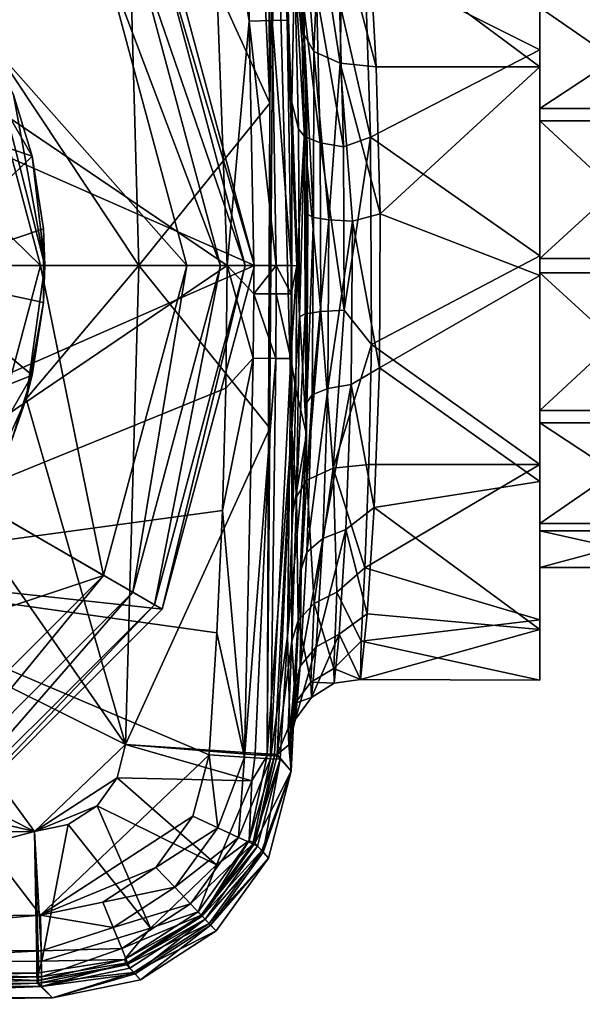
# Model space of a CAD drawing. Units: inches. Extents: x -41 to 76, y -25 to 65.
# Drawn here: x 13 to 28, y -20 to 7 of the extents above; entities that cross this region are included whole.
import ezdxf

# ---------------------------------------------------------------- set-up
doc = ezdxf.new("R2010")
doc.units = ezdxf.units.IN
doc.header["$MEASUREMENT"] = 0
doc.layers.add('253', color=7, linetype='Continuous')

msp = doc.modelspace()

# ---------------------------------------------------------------- linework, layer by layer
at = {"layer": '253', "color": 253}
for points in [[(20.071, 14.013, 14.403), (19.768, 13.684, 51.539), (20.497, 4.674, 14.403)], [(20.234, 10.406, 8.48), (20.071, 14.013, 14.403), (20.497, 4.674, 14.403)], [(19.499, 13.67, 52.524), (18.78, 13.626, 53.247), (19.539, 6.797, 52.948)], [(19.768, 13.684, 51.539), (19.499, 13.67, 52.524), (19.96, 6.809, 52.312)], [(19.96, 6.809, 52.312), (19.499, 13.67, 52.524), (19.539, 6.797, 52.948)], [(20.497, 4.674, 14.403), (19.768, 13.684, 51.539), (20.226, -0.002, 51.58)], [(19.96, 6.809, 52.312), (20.226, -0.002, 51.58), (19.768, 13.684, 51.539)], [(5.814, 8.474, 53.773), (18.293, 0, 53.562), (17.799, 13.561, 53.521)], [(19.474, 4.507, -34.508), (15.484, 13.273, -37.977), (19.076, 13.512, -34.508)], [(18.78, 13.626, 53.247), (17.799, 13.561, 53.521), (18.91, 6.778, 53.381)], [(17.799, 13.561, 53.521), (18.293, 0, 53.562), (18.91, 6.778, 53.381)], [(19.539, 6.797, 52.948), (18.78, 13.626, 53.247), (18.91, 6.778, 53.381)], [(19.404, 13.533, -34.094), (19.474, 4.507, -34.508), (19.076, 13.512, -34.508)], [(20.086, -4.52, -33.086), (19.404, -13.533, -34.094), (19.612, 13.547, -33.609)], [(19.612, 13.547, -33.609), (19.404, -13.533, -34.094), (19.474, 4.507, -34.508)], [(19.612, 13.547, -33.609), (19.474, 4.507, -34.508), (19.404, 13.533, -34.094)], [(19.686, 13.552, -33.086), (20.086, 4.52, -33.086), (19.612, 13.547, -33.609)], [(19.612, 13.547, -33.609), (20.086, 4.52, -33.086), (20.086, -4.52, -33.086)], [(20.16, 8.413, -10.469), (20.086, 4.52, -33.086), (19.686, 13.552, -33.086)], [(7.808, 10.705, -38.092), (15.484, 13.273, -37.977), (11.628, 6.352, -38.094)], [(11.628, 6.352, -38.094), (15.484, 13.273, -37.977), (15.854, 0, -38.045)], [(19.474, 4.507, -34.508), (15.854, 0, -38.045), (15.484, 13.273, -37.977)], [(11.367, 6.562, -133.1), (14.874, 8.588, -133.1), (6.562, 11.367, -133.1)], [(20.234, 10.406, 8.48), (20.497, 4.674, 14.403), (20.428, 6.409, 11.864)], [(20.405, 9.836, 8.012), (20.234, 10.406, 8.48), (20.428, 6.409, 11.864)], [(20.405, 9.836, 8.012), (20.428, 6.409, 11.864), (20.7, 5.94, 10.988)], [(20.405, 9.836, 8.012), (20.7, 5.94, 10.988), (20.842, 9.36, 7.607)], [(22.108, 8.412, -7.84), (26.96, 10.091, -5.513), (26.96, 5.983, -9.82)], [(26.96, 7.35, -4.015), (26.96, 5.983, -9.82), (26.96, 10.091, -5.513)], [(12.897, 3.037, -48.65), (8.355, 4.564, -48.65), (9.079, 9.651, -48.65)], [(12.897, 3.037, -43.65), (12.897, 3.037, -48.65), (9.079, 9.651, -43.65)], [(9.079, 9.651, -43.65), (12.897, 3.037, -48.65), (9.079, 9.651, -48.65)], [(12.897, 3.037, -43.65), (9.079, 9.651, -43.65), (12.374, 4.737, -42.749)], [(22.226, 9.033, 7.102), (26.96, 5.513, 10.091), (26.96, 9.82, 5.983)], [(26.96, 7.152, 4.357), (26.96, 9.82, 5.983), (26.96, 5.513, 10.091)], [(4.76, 8.245, -146), (16.498, 9.525, -146), (8.245, 4.76, -146)], [(8.245, 4.76, -146), (16.498, 9.525, -146), (19.05, 0, -146)], [(15.686, 9.056, -133.351), (18.799, 0, -134.038), (16.28, 9.399, -134.038)], [(16.28, 9.399, -134.038), (19.05, 0, -134.975), (16.498, 9.525, -134.975)], [(18.799, 0, -134.038), (19.05, 0, -134.975), (16.28, 9.399, -134.038)], [(16.498, 9.525, -146), (16.498, 9.525, -134.975), (19.05, 0, -146)], [(19.05, 0, -146), (16.498, 9.525, -134.975), (19.05, 0, -134.975)], [(20.842, 9.36, 7.607), (20.7, 5.94, 10.988), (21.431, 5.613, 10.339)], [(20.842, 9.36, 7.607), (21.431, 5.613, 10.339), (21.482, 9.051, 7.326)], [(15.686, 9.056, -133.351), (14.874, 8.588, -133.1), (18.113, 0, -133.351)], [(18.113, 0, -133.351), (18.799, 0, -134.038), (15.686, 9.056, -133.351)], [(21.431, 5.613, 10.339), (22.427, 5.513, 10.091), (21.482, 9.051, 7.326)], [(21.482, 9.051, 7.326), (22.427, 5.513, 10.091), (22.226, 9.033, 7.102)], [(22.427, 5.513, 10.091), (26.96, 5.513, 10.091), (22.226, 9.033, 7.102)], [(-8.45, 0, 54.014), (18.293, 0, 53.562), (5.814, 8.474, 53.773)], [(11.367, 6.562, -133.1), (17.175, 0, -133.1), (14.874, 8.588, -133.1)], [(18.113, 0, -133.351), (14.874, 8.588, -133.1), (17.175, 0, -133.1)], [(20.276, 3.79, -12.925), (20.086, 4.52, -33.086), (20.16, 8.413, -10.469)], [(20.436, 3.579, -12.2), (20.276, 3.79, -12.925), (20.16, 8.413, -10.469)], [(20.436, 3.579, -12.2), (20.16, 8.413, -10.469), (20.33, 7.949, -9.89)], [(21.408, 7.315, -9.061), (22.108, 8.412, -7.84), (22.27, 3.564, -10.932)], [(22.108, 8.412, -7.84), (26.96, 5.983, -9.82), (22.27, 3.564, -10.932)], [(20.768, 7.564, -9.396), (20.871, 3.404, -11.585), (20.33, 7.949, -9.89)], [(20.33, 7.949, -9.89), (20.871, 3.404, -11.585), (20.436, 3.579, -12.2)], [(21.408, 7.315, -9.061), (21.517, 3.292, -11.173), (20.768, 7.564, -9.396)], [(20.768, 7.564, -9.396), (21.517, 3.292, -11.173), (20.871, 3.404, -11.585)], [(21.408, 7.315, -9.061), (22.27, 3.564, -10.932), (21.517, 3.292, -11.173)], [(26.96, 4.357, -7.152), (26.96, 5.983, -9.82), (26.96, 7.35, -4.015)], [(31.5, 4.357, -7.152), (26.96, 4.357, -7.152), (31.5, 7.35, -4.015)], [(31.5, 7.35, -4.015), (26.96, 4.357, -7.152), (26.96, 7.35, -4.015)], [(26.96, 7.152, 4.357), (26.96, 5.513, 10.091), (26.96, 4.015, 7.35)], [(31.5, 7.152, 4.357), (26.96, 7.152, 4.357), (31.5, 4.015, 7.35)], [(31.5, 4.015, 7.35), (26.96, 7.152, 4.357), (26.96, 4.015, 7.35)], [(8.245, 4.76, -130.1), (13.125, 0, -130.1), (11.367, 6.562, -130.1)], [(11.367, 6.562, -133.1), (11.367, 6.562, -130.1), (13.125, 0, -133.1)], [(13.125, 0, -133.1), (11.367, 6.562, -130.1), (13.125, 0, -130.1)], [(13.125, 0, -133.1), (17.175, 0, -133.1), (11.367, 6.562, -133.1)], [(18.91, 6.778, 53.381), (18.293, 0, 53.562), (19.033, 0, 53.391)], [(18.91, 6.778, 53.381), (19.657, -0.001, 52.959), (19.539, 6.797, 52.948)], [(18.91, 6.778, 53.381), (19.033, 0, 53.391), (19.657, -0.001, 52.959)], [(19.539, 6.797, 52.948), (20.073, -0.001, 52.324), (19.96, 6.809, 52.312)], [(19.539, 6.797, 52.948), (19.657, -0.001, 52.959), (20.073, -0.001, 52.324)], [(19.96, 6.809, 52.312), (20.073, -0.001, 52.324), (20.226, -0.002, 51.58)], [(13.25, 0, -38.107), (12.374, 4.737, -42.749), (11.628, 6.352, -38.094)], [(11.628, 6.352, -38.094), (15.854, 0, -38.045), (13.25, 0, -38.107)], [(20.428, 6.409, 11.864), (20.497, 4.674, 14.403), (20.535, 1.416, 13.433)], [(20.684, 1.337, 12.674), (20.7, 5.94, 10.988), (20.428, 6.409, 11.864)], [(20.684, 1.337, 12.674), (20.428, 6.409, 11.864), (20.535, 1.416, 13.433)], [(21.117, 1.271, 12.023), (20.7, 5.94, 10.988), (20.684, 1.337, 12.674)], [(21.117, 1.271, 12.023), (21.431, 5.613, 10.339), (20.7, 5.94, 10.988)], [(22.27, 3.564, -10.932), (26.96, 5.983, -9.82), (26.96, 0.271, -11.496)], [(26.96, 5.983, -9.82), (26.96, 4.357, -7.152), (26.96, 0.271, -11.496)], [(21.117, 1.271, 12.023), (21.767, 1.23, 11.588), (21.431, 5.613, 10.339)], [(21.767, 1.23, 11.588), (22.532, 1.44, 11.4), (21.431, 5.613, 10.339)], [(21.431, 5.613, 10.339), (22.532, 1.44, 11.4), (22.427, 5.513, 10.091)], [(22.532, 1.44, 11.4), (26.96, 5.513, 10.091), (22.427, 5.513, 10.091)], [(22.532, 1.44, 11.4), (26.96, -0.271, 11.496), (26.96, 5.513, 10.091)], [(26.96, 4.015, 7.35), (26.96, 5.513, 10.091), (26.96, -0.271, 11.496)], [(8.245, 4.76, -146), (19.05, 0, -146), (9.52, 0, -146)], [(9.52, 0, -130.1), (13.125, 0, -130.1), (8.245, 4.76, -130.1)], [(12.897, 3.037, -43.65), (12.374, 4.737, -42.749), (13.25, 0, -38.107)], [(20.497, 4.674, 14.403), (20.226, -0.002, 51.58), (20.497, -4.674, 14.403)], [(20.535, 1.416, 13.433), (20.497, 4.674, 14.403), (20.497, -4.674, 14.403)], [(12.897, 3.037, -48.65), (9.517, -0.225, -48.65), (8.355, 4.564, -48.65)], [(19.474, -4.507, -34.508), (15.854, 0, -38.045), (19.474, 4.507, -34.508)], [(19.404, -13.533, -34.094), (19.474, -4.507, -34.508), (19.474, 4.507, -34.508)], [(20.3, -1.418, -13.397), (20.086, -4.52, -33.086), (20.086, 4.52, -33.086)], [(20.3, -1.418, -13.397), (20.086, 4.52, -33.086), (20.276, 3.79, -12.925)], [(26.96, 0.271, -11.496), (26.96, 4.357, -7.152), (26.96, 0.198, -8.373)], [(31.5, 0.198, -8.373), (26.96, 0.198, -8.373), (31.5, 4.357, -7.152)], [(31.5, 4.357, -7.152), (26.96, 0.198, -8.373), (26.96, 4.357, -7.152)], [(26.96, -0.271, 11.496), (26.96, -0.198, 8.373), (26.96, 4.015, 7.35)], [(31.5, 4.015, 7.35), (26.96, 4.015, 7.35), (31.5, -0.198, 8.373)], [(31.5, -0.198, 8.373), (26.96, 4.015, 7.35), (26.96, -0.198, 8.373)], [(20.3, -1.418, -13.397), (20.276, 3.79, -12.925), (20.436, 3.579, -12.2)], [(20.436, 3.579, -12.2), (20.46, -1.339, -12.65), (20.3, -1.418, -13.397)], [(20.871, 3.404, -11.585), (20.895, -1.274, -12.011), (20.436, 3.579, -12.2)], [(20.436, 3.579, -12.2), (20.895, -1.274, -12.011), (20.46, -1.339, -12.65)], [(21.517, 3.292, -11.173), (22.27, 3.564, -10.932), (21.541, -1.232, -11.584)], [(22.293, -2.184, -11.29), (21.541, -1.232, -11.584), (22.27, 3.564, -10.932)], [(22.27, 3.564, -10.932), (26.96, 0.271, -11.496), (22.293, -2.184, -11.29)], [(21.517, 3.292, -11.173), (21.541, -1.232, -11.584), (20.871, 3.404, -11.585)], [(20.871, 3.404, -11.585), (21.541, -1.232, -11.584), (20.895, -1.274, -12.011)], [(13.211, 1.02, -48.65), (9.517, -0.225, -48.65), (12.897, 3.037, -48.65)], [(13.25, 0, -38.107), (13.211, 1.02, -48.65), (12.897, 3.037, -43.65)], [(12.897, 3.037, -43.65), (13.211, 1.02, -48.65), (12.897, 3.037, -48.65)], [(20.535, 1.416, 13.433), (20.497, -4.674, 14.403), (20.502, -3.795, 12.961)], [(20.535, 1.416, 13.433), (20.502, -3.795, 12.961), (20.684, 1.337, 12.674)], [(21.767, 1.23, 11.588), (22.512, -2.832, 11.144), (22.532, 1.44, 11.4)], [(22.512, -2.832, 11.144), (26.96, -0.271, 11.496), (22.532, 1.44, 11.4)], [(20.684, 1.337, 12.674), (20.502, -3.795, 12.961), (20.653, -3.58, 12.224)], [(20.684, 1.337, 12.674), (20.653, -3.58, 12.224), (21.117, 1.271, 12.023)], [(21.117, 1.271, 12.023), (20.653, -3.58, 12.224), (21.086, -3.404, 11.598)], [(21.086, -3.404, 11.598), (21.767, 1.23, 11.588), (21.117, 1.271, 12.023)], [(21.086, -3.404, 11.598), (21.735, -3.293, 11.177), (21.767, 1.23, 11.588)], [(21.735, -3.293, 11.177), (22.512, -2.832, 11.144), (21.767, 1.23, 11.588)], [(13.211, -1.02, -48.65), (9.517, -0.225, -48.65), (13.211, 1.02, -48.65)], [(13.25, 0, -38.107), (13.211, -1.02, -48.65), (13.211, 1.02, -48.65)], [(5.814, -8.474, 53.773), (18.293, 0, 53.562), (-8.45, 0, 54.014)], [(18.258, -3.401, 53.555), (18.293, 0, 53.562), (5.814, -8.474, 53.773)], [(9.52, 0, -146), (19.05, 0, -146), (8.245, -4.76, -146)], [(8.245, -4.76, -146), (19.05, 0, -146), (16.498, -9.525, -146)], [(9.52, 0, -130.1), (11.367, -6.562, -130.1), (13.125, 0, -130.1)], [(13.125, 0, -133.1), (13.125, 0, -130.1), (11.367, -6.562, -133.1)], [(11.367, -6.562, -133.1), (13.125, 0, -130.1), (11.367, -6.562, -130.1)], [(11.367, -6.562, -133.1), (14.874, -8.587, -133.1), (13.125, 0, -133.1)], [(12.725, -3.693, -38.097), (13.211, -1.02, -48.65), (13.25, 0, -38.107)], [(15.484, -13.273, -37.977), (12.725, -3.693, -38.097), (15.854, 0, -38.045)], [(15.854, 0, -38.045), (12.725, -3.693, -38.097), (13.25, 0, -38.107)], [(13.125, 0, -133.1), (14.874, -8.587, -133.1), (17.175, 0, -133.1)], [(15.854, 0, -38.045), (13.25, 0, -38.107), (14.986, 0, -38.067)], [(14.986, 0, -38.067), (13.25, 0, -38.107), (14.118, 0, -38.087)], [(13.25, 0, -38.107), (15.854, 0, -38.045), (14.986, 0, -38.067)], [(13.25, 0, -38.107), (14.986, 0, -38.067), (14.118, 0, -38.087)], [(15.686, -9.056, -133.351), (17.175, 0, -133.1), (14.874, -8.587, -133.1)], [(19.474, -4.507, -34.508), (15.484, -13.273, -37.977), (15.854, 0, -38.045)], [(18.113, 0, -133.351), (17.175, 0, -133.1), (15.686, -9.056, -133.351)], [(15.686, -9.056, -133.351), (16.28, -9.399, -134.038), (18.113, 0, -133.351)], [(18.113, 0, -133.351), (16.28, -9.399, -134.038), (18.799, 0, -134.038)], [(16.28, -9.399, -134.038), (16.498, -9.525, -134.975), (18.799, 0, -134.038)], [(18.799, 0, -134.038), (16.498, -9.525, -134.975), (19.05, 0, -134.975)], [(19.05, 0, -146), (19.05, 0, -134.975), (16.498, -9.525, -146)], [(16.498, -9.525, -146), (19.05, 0, -134.975), (16.498, -9.525, -134.975)], [(18.258, -3.401, 53.555), (19.014, -2.568, 53.389), (18.293, 0, 53.562)], [(18.293, 0, 53.562), (19.014, -2.568, 53.389), (19.031, -0.784, 53.392)], [(18.293, 0, 53.562), (19.031, -0.784, 53.392), (19.033, 0, 53.391)], [(22.293, -2.184, -11.29), (26.96, 0.271, -11.496), (26.96, -5.513, -10.091)], [(26.96, 0.271, -11.496), (26.96, -4.015, -7.35), (26.96, -5.513, -10.091)], [(26.96, 0.271, -11.496), (26.96, 0.198, -8.373), (26.96, -4.015, -7.35)], [(31.5, -4.015, -7.35), (26.96, -4.015, -7.35), (31.5, 0.198, -8.373)], [(31.5, 0.198, -8.373), (26.96, -4.015, -7.35), (26.96, 0.198, -8.373)], [(12.897, -3.037, -48.65), (8.13, -4.953, -48.65), (9.517, -0.225, -48.65)], [(12.897, -3.037, -48.65), (9.517, -0.225, -48.65), (13.211, -1.02, -48.65)], [(19.033, 0, 53.391), (19.031, -0.784, 53.392), (19.657, -0.001, 52.959)], [(19.657, -0.001, 52.959), (19.031, -0.784, 53.392), (19.655, -0.785, 52.959)], [(19.657, -0.001, 52.959), (19.655, -0.785, 52.959), (20.073, -0.786, 52.324)], [(20.073, -0.786, 52.324), (20.073, -0.001, 52.324), (19.657, -0.001, 52.959)], [(20.073, -0.786, 52.324), (20.058, -2.579, 52.321), (20.226, -0.002, 51.58)], [(20.226, -0.002, 51.58), (20.058, -2.579, 52.321), (20.197, -3.431, 51.573)], [(20.226, -0.002, 51.58), (20.073, -0.001, 52.324), (20.073, -0.786, 52.324)], [(20.497, -4.674, 14.403), (20.226, -0.002, 51.58), (20.197, -3.431, 51.573)], [(22.512, -2.832, 11.144), (26.96, -5.983, 9.82), (26.96, -0.271, 11.496)], [(26.96, -0.271, 11.496), (26.96, -4.357, 7.152), (26.96, -0.198, 8.373)], [(31.5, -0.198, 8.373), (26.96, -0.198, 8.373), (31.5, -4.357, 7.152)], [(31.5, -4.357, 7.152), (26.96, -0.198, 8.373), (26.96, -4.357, 7.152)], [(26.96, -5.983, 9.82), (26.96, -4.357, 7.152), (26.96, -0.271, 11.496)], [(19.64, -2.575, 52.956), (19.031, -0.784, 53.392), (19.014, -2.568, 53.389)], [(19.655, -0.785, 52.959), (19.031, -0.784, 53.392), (19.64, -2.575, 52.956)], [(20.058, -2.579, 52.321), (19.655, -0.785, 52.959), (19.64, -2.575, 52.956)], [(20.073, -0.786, 52.324), (19.655, -0.785, 52.959), (20.058, -2.579, 52.321)], [(12.725, -3.693, -38.097), (12.897, -3.037, -43.65), (13.211, -1.02, -48.65)], [(13.211, -1.02, -48.65), (12.897, -3.037, -43.65), (12.897, -3.037, -48.65)], [(20.3, -1.418, -13.397), (20.46, -1.339, -12.65), (20.221, -6.409, -11.829)], [(20.221, -6.409, -11.829), (20.46, -1.339, -12.65), (20.503, -5.945, -10.965)], [(20.503, -5.945, -10.965), (20.46, -1.339, -12.65), (20.895, -1.274, -12.011)], [(20.503, -5.945, -10.965), (20.895, -1.274, -12.011), (21.233, -5.618, -10.331)], [(21.233, -5.618, -10.331), (20.895, -1.274, -12.011), (21.541, -1.232, -11.584)], [(21.233, -5.618, -10.331), (21.541, -1.232, -11.584), (22.293, -2.184, -11.29)], [(20.221, -6.409, -11.829), (20.086, -4.52, -33.086), (20.3, -1.418, -13.397)], [(22.293, -2.184, -11.29), (22.22, -5.513, -10.091), (21.233, -5.618, -10.331)], [(22.293, -2.184, -11.29), (26.96, -5.513, -10.091), (22.22, -5.513, -10.091)], [(18.163, -6.79, 53.545), (18.78, -13.626, 53.247), (19.014, -2.568, 53.389)], [(18.163, -6.79, 53.545), (19.014, -2.568, 53.389), (18.258, -3.401, 53.555)], [(19.014, -2.568, 53.389), (18.78, -13.626, 53.247), (19.64, -2.575, 52.956)], [(19.64, -2.575, 52.956), (18.78, -13.626, 53.247), (19.499, -13.67, 52.524)], [(19.64, -2.575, 52.956), (19.499, -13.67, 52.524), (20.058, -2.579, 52.321)], [(19.968, -10.269, 51.553), (20.058, -2.579, 52.321), (19.499, -13.67, 52.524)], [(20.111, -6.851, 51.564), (20.058, -2.579, 52.321), (19.968, -10.269, 51.553)], [(20.197, -3.431, 51.573), (20.058, -2.579, 52.321), (20.111, -6.851, 51.564)], [(21.735, -3.293, 11.177), (22.37, -6.708, 9.338), (22.512, -2.832, 11.144)], [(22.37, -6.708, 9.338), (26.96, -5.983, 9.82), (22.512, -2.832, 11.144)], [(9.079, -9.651, -48.65), (8.13, -4.953, -48.65), (12.897, -3.037, -48.65)], [(9.079, -9.651, -43.65), (9.079, -9.651, -48.65), (12.897, -3.037, -43.65)], [(12.897, -3.037, -43.65), (9.079, -9.651, -48.65), (12.897, -3.037, -48.65)], [(12.897, -3.037, -43.65), (12.317, -4.883, -42.695), (9.079, -9.651, -43.65)], [(12.725, -3.693, -38.097), (12.317, -4.883, -42.695), (12.897, -3.037, -43.65)], [(5.814, -8.474, 53.773), (18.163, -6.79, 53.545), (18.258, -3.401, 53.555)], [(20.497, -4.674, 14.403), (20.197, -3.431, 51.573), (20.111, -6.851, 51.564)], [(20.653, -3.58, 12.224), (20.506, -7.948, 9.915), (21.086, -3.404, 11.598)], [(21.086, -3.404, 11.598), (20.506, -7.948, 9.915), (20.942, -7.561, 9.41)], [(20.942, -7.561, 9.41), (21.585, -7.312, 9.066), (21.735, -3.293, 11.177)], [(20.942, -7.561, 9.41), (21.735, -3.293, 11.177), (21.086, -3.404, 11.598)], [(21.585, -7.312, 9.066), (22.37, -6.708, 9.338), (21.735, -3.293, 11.177)], [(11.189, -7.097, -38.094), (12.317, -4.883, -42.695), (12.725, -3.693, -38.097)], [(15.484, -13.273, -37.977), (11.189, -7.097, -38.094), (12.725, -3.693, -38.097)], [(20.502, -3.795, 12.961), (20.343, -8.417, 10.502), (20.653, -3.58, 12.224)], [(20.653, -3.58, 12.224), (20.343, -8.417, 10.502), (20.506, -7.948, 9.915)], [(20.502, -3.795, 12.961), (20.497, -4.674, 14.403), (20.343, -8.417, 10.502)], [(26.96, -5.513, -10.091), (26.96, -4.015, -7.35), (26.96, -7.152, -4.357)], [(31.5, -7.152, -4.357), (26.96, -7.152, -4.357), (31.5, -4.015, -7.35)], [(31.5, -4.015, -7.35), (26.96, -7.152, -4.357), (26.96, -4.015, -7.35)], [(26.96, -5.983, 9.82), (26.96, -7.35, 4.015), (26.96, -4.357, 7.152)], [(31.5, -4.357, 7.152), (26.96, -4.357, 7.152), (31.5, -7.35, 4.015)], [(31.5, -7.35, 4.015), (26.96, -4.357, 7.152), (26.96, -7.35, 4.015)], [(19.076, -13.512, -34.508), (15.484, -13.273, -37.977), (19.474, -4.507, -34.508)], [(19.076, -13.512, -34.508), (19.474, -4.507, -34.508), (19.404, -13.533, -34.094)], [(20.086, -4.52, -33.086), (19.612, -13.547, -33.609), (19.404, -13.533, -34.094)], [(19.686, -13.552, -33.086), (19.612, -13.547, -33.609), (20.086, -4.52, -33.086)], [(20.086, -10.408, -8.446), (19.686, -13.552, -33.086), (20.086, -4.52, -33.086)], [(20.086, -10.408, -8.446), (20.086, -4.52, -33.086), (20.221, -6.409, -11.829)], [(8.245, -4.76, -146), (16.498, -9.525, -146), (4.76, -8.245, -146)], [(20.111, -6.851, 51.564), (19.968, -10.269, 51.553), (20.497, -4.674, 14.403)], [(20.497, -4.674, 14.403), (19.968, -10.269, 51.553), (20.071, -14.013, 14.403)], [(20.343, -8.417, 10.502), (20.497, -4.674, 14.403), (20.071, -14.013, 14.403)], [(20.702, -9.366, -7.587), (20.503, -5.945, -10.965), (21.233, -5.618, -10.331)], [(21.233, -5.618, -10.331), (21.339, -9.056, -7.317), (20.702, -9.366, -7.587)], [(22.22, -5.513, -10.091), (22.11, -8.375, -7.873), (21.233, -5.618, -10.331)], [(21.233, -5.618, -10.331), (22.11, -8.375, -7.873), (21.339, -9.056, -7.317)], [(22.22, -5.513, -10.091), (26.96, -5.513, -10.091), (22.11, -8.375, -7.873)], [(22.11, -8.375, -7.873), (26.96, -5.513, -10.091), (26.96, -9.82, -5.983)], [(26.96, -5.513, -10.091), (26.96, -7.152, -4.357), (26.96, -9.82, -5.983)], [(20.263, -9.84, -7.984), (20.221, -6.409, -11.829), (20.503, -5.945, -10.965)], [(20.263, -9.84, -7.984), (20.503, -5.945, -10.965), (20.702, -9.366, -7.587)], [(22.37, -6.708, 9.338), (26.96, -10.091, 5.513), (26.96, -5.983, 9.82)], [(26.96, -10.091, 5.513), (26.96, -7.35, 4.015), (26.96, -5.983, 9.82)], [(20.263, -9.84, -7.984), (20.086, -10.408, -8.446), (20.221, -6.409, -11.829)], [(5.814, -8.474, 53.773), (18.01, -10.177, 53.535), (18.163, -6.79, 53.545)], [(6.562, -11.367, -133.1), (14.874, -8.587, -133.1), (11.367, -6.562, -133.1)], [(18.01, -10.177, 53.535), (18.78, -13.626, 53.247), (18.163, -6.79, 53.545)], [(21.585, -7.312, 9.066), (22.178, -9.651, 6.252), (22.37, -6.708, 9.338)], [(22.178, -9.651, 6.252), (26.96, -10.091, 5.513), (22.37, -6.708, 9.338)], [(8.765, -9.937, -38.093), (11.189, -7.097, -38.094), (15.484, -13.273, -37.977)], [(20.76, -10.569, 5.793), (21.397, -10.22, 5.577), (21.585, -7.312, 9.066)], [(20.76, -10.569, 5.793), (21.585, -7.312, 9.066), (20.942, -7.561, 9.41)], [(21.397, -10.22, 5.577), (22.178, -9.651, 6.252), (21.585, -7.312, 9.066)], [(26.96, -9.82, -5.983), (26.96, -7.152, -4.357), (26.96, -8.373, -0.198)], [(31.5, -8.373, -0.198), (26.96, -8.373, -0.198), (31.5, -7.152, -4.357)], [(31.5, -7.152, -4.357), (26.96, -8.373, -0.198), (26.96, -7.152, -4.357)], [(26.96, -10.091, 5.513), (26.96, -8.373, -0.198), (26.96, -7.35, 4.015)], [(31.5, -7.35, 4.015), (26.96, -7.35, 4.015), (31.5, -8.373, -0.198)], [(31.5, -8.373, -0.198), (26.96, -7.35, 4.015), (26.96, -8.373, -0.198)], [(20.506, -7.948, 9.915), (20.321, -11.105, 6.101), (20.942, -7.561, 9.41)], [(20.942, -7.561, 9.41), (20.321, -11.105, 6.101), (20.76, -10.569, 5.793)], [(20.506, -7.948, 9.915), (20.343, -8.417, 10.502), (20.321, -11.105, 6.101)], [(4.76, -8.245, -146), (16.498, -9.525, -146), (9.525, -16.498, -146)], [(20.343, -8.417, 10.502), (20.071, -14.013, 14.403), (20.144, -11.748, 6.457)], [(20.321, -11.105, 6.101), (20.343, -8.417, 10.502), (20.144, -11.748, 6.457)], [(22.11, -8.375, -7.873), (22.013, -10.41, -4.884), (21.339, -9.056, -7.317)], [(22.11, -8.375, -7.873), (26.96, -9.82, -5.983), (22.013, -10.41, -4.884)], [(26.96, -9.82, -5.983), (26.96, -8.373, -0.198), (26.96, -11.496, -0.271)], [(26.96, -11.496, -0.271), (26.96, -8.373, -0.198), (26.96, -10.091, 5.513)], [(5.814, -8.474, 53.773), (-8.45, -18.269, 53.587), (13.128, -18.009, 53.52)], [(5.814, -8.474, 53.773), (13.128, -18.009, 53.52), (17.799, -13.561, 53.521)], [(17.799, -13.561, 53.521), (18.01, -10.177, 53.535), (5.814, -8.474, 53.773)], [(6.562, -11.367, -133.1), (8.588, -14.874, -133.1), (14.874, -8.587, -133.1)], [(9.056, -15.686, -133.351), (14.874, -8.587, -133.1), (8.588, -14.874, -133.1)], [(15.686, -9.056, -133.351), (14.874, -8.587, -133.1), (9.056, -15.686, -133.351)], [(9.056, -15.686, -133.351), (9.399, -16.28, -134.038), (15.686, -9.056, -133.351)], [(15.686, -9.056, -133.351), (9.399, -16.28, -134.038), (16.28, -9.399, -134.038)], [(20.702, -9.366, -7.587), (21.339, -9.056, -7.317), (21.249, -11.165, -3.29)], [(21.339, -9.056, -7.317), (22.013, -10.41, -4.884), (21.249, -11.165, -3.29)], [(9.399, -16.28, -134.038), (9.525, -16.498, -134.975), (16.28, -9.399, -134.038)], [(16.28, -9.399, -134.038), (9.525, -16.498, -134.975), (16.498, -9.525, -134.975)], [(16.498, -9.525, -146), (16.498, -9.525, -134.975), (9.525, -16.498, -146)], [(9.525, -16.498, -146), (16.498, -9.525, -134.975), (9.525, -16.498, -134.975)], [(20.263, -9.84, -7.984), (20.702, -9.366, -7.587), (20.616, -11.549, -3.409)], [(20.702, -9.366, -7.587), (21.249, -11.165, -3.29), (20.616, -11.549, -3.409)], [(21.397, -10.22, 5.577), (21.994, -11.472, 0.779), (22.178, -9.651, 6.252)], [(21.994, -11.472, 0.779), (26.96, -10.091, 5.513), (22.178, -9.651, 6.252)], [(22.013, -10.41, -4.884), (26.96, -9.82, -5.983), (26.96, -11.496, -0.271)], [(5.647, -11.986, -38.093), (8.765, -9.937, -38.093), (12.955, -15.683, -37.977)], [(12.955, -15.683, -37.977), (8.765, -9.937, -38.093), (15.484, -13.273, -37.977)], [(20.176, -12.129, -3.584), (20.086, -10.408, -8.446), (20.263, -9.84, -7.984)], [(20.176, -12.129, -3.584), (20.263, -9.84, -7.984), (20.616, -11.549, -3.409)], [(21.994, -11.472, 0.779), (26.96, -11.496, -0.271), (26.96, -10.091, 5.513)], [(17.799, -13.561, 53.521), (18.78, -13.626, 53.247), (18.01, -10.177, 53.535)], [(19.968, -10.269, 51.553), (19.499, -13.67, 52.524), (19.768, -13.684, 51.539)], [(20.071, -14.013, 14.403), (19.968, -10.269, 51.553), (19.768, -13.684, 51.539)], [(20.633, -11.971, 1.291), (21.265, -11.573, 1.239), (21.397, -10.22, 5.577)], [(20.633, -11.971, 1.291), (21.397, -10.22, 5.577), (20.76, -10.569, 5.793)], [(21.265, -11.573, 1.239), (21.994, -11.472, 0.779), (21.397, -10.22, 5.577)], [(19.989, -12.825, -3.79), (19.686, -13.552, -33.086), (20.086, -10.408, -8.446)], [(20.176, -12.129, -3.584), (19.989, -12.825, -3.79), (20.086, -10.408, -8.446)], [(20.321, -11.105, 6.101), (20.192, -12.573, 1.362), (20.76, -10.569, 5.793)], [(20.76, -10.569, 5.793), (20.192, -12.573, 1.362), (20.633, -11.971, 1.291)], [(22.013, -10.41, -4.884), (21.994, -11.472, 0.779), (21.249, -11.165, -3.29)], [(22.013, -10.41, -4.884), (26.96, -11.496, -0.271), (21.994, -11.472, 0.779)], [(20.321, -11.105, 6.101), (20.144, -11.748, 6.457), (20.007, -13.288, 1.44)], [(20.321, -11.105, 6.101), (20.007, -13.288, 1.44), (20.192, -12.573, 1.362)], [(20.616, -11.549, -3.409), (21.249, -11.165, -3.29), (21.265, -11.573, 1.239)], [(21.249, -11.165, -3.29), (21.994, -11.472, 0.779), (21.265, -11.573, 1.239)], [(20.633, -11.971, 1.291), (20.176, -12.129, -3.584), (20.616, -11.549, -3.409)], [(20.616, -11.549, -3.409), (21.265, -11.573, 1.239), (20.633, -11.971, 1.291)], [(5.647, -11.986, -38.093), (12.955, -15.683, -37.977), (2.077, -13.086, -38.103)], [(20.144, -11.748, 6.457), (20.071, -14.013, 14.403), (20.007, -13.288, 1.44)], [(20.192, -12.573, 1.362), (20.176, -12.129, -3.584), (20.633, -11.971, 1.291)], [(20.192, -12.573, 1.362), (19.989, -12.825, -3.79), (20.176, -12.129, -3.584)], [(20.007, -13.288, 1.44), (19.686, -13.552, -33.086), (19.989, -12.825, -3.79)], [(20.192, -12.573, 1.362), (20.007, -13.288, 1.44), (19.989, -12.825, -3.79)], [(2.077, -13.086, -38.103), (12.955, -15.683, -37.977), (-8.45, -15.757, -38.09)], [(12.955, -15.683, -37.977), (15.484, -13.273, -37.977), (15.25, -14.2, -37.972)], [(18.98, -14.283, -34.504), (15.25, -14.2, -37.972), (15.484, -13.273, -37.977)], [(18.98, -14.283, -34.504), (15.484, -13.273, -37.977), (19.072, -13.563, -34.508)], [(19.072, -13.563, -34.508), (15.484, -13.273, -37.977), (19.076, -13.512, -34.508)], [(20.007, -13.288, 1.44), (20.071, -14.013, 14.403), (19.686, -13.552, -33.086)], [(17.799, -13.561, 53.521), (13.128, -18.009, 53.52), (17.349, -15.259, 53.516)], [(17.349, -15.259, 53.516), (18.036, -15.582, 53.359), (17.799, -13.561, 53.521)], [(17.799, -13.561, 53.521), (18.036, -15.582, 53.359), (18.78, -13.626, 53.247)], [(18.78, -13.626, 53.247), (18.036, -15.582, 53.359), (18.614, -15.852, 52.93)], [(18.78, -13.626, 53.247), (18.614, -15.852, 52.93), (19.499, -13.67, 52.524)], [(18.98, -14.283, -34.504), (19.4, -13.581, -34.094), (18.908, -15.939, -33.858)], [(19.4, -13.581, -34.094), (19.609, -13.591, -33.609), (18.908, -15.939, -33.858)], [(18.908, -15.939, -33.858), (19.609, -13.591, -33.609), (19.061, -16.007, -33.079)], [(19.072, -13.563, -34.508), (19.4, -13.581, -34.094), (18.98, -14.283, -34.504)], [(19.609, -13.591, -33.609), (19.684, -13.592, -33.086), (19.061, -16.007, -33.079)], [(19.684, -13.592, -33.086), (20.071, -14.013, 14.403), (19.061, -16.007, -33.079)], [(19.4, -13.581, -34.094), (19.072, -13.563, -34.508), (19.076, -13.512, -34.508)], [(19.516, -13.564, -33.872), (19.4, -13.581, -34.094), (19.076, -13.512, -34.508)], [(19.516, -13.564, -33.872), (19.076, -13.512, -34.508), (19.404, -13.533, -34.094)], [(19.609, -13.591, -33.609), (19.4, -13.581, -34.094), (19.516, -13.564, -33.872)], [(19.404, -13.533, -34.094), (19.612, -13.547, -33.609), (19.516, -13.564, -33.872)], [(19.684, -13.592, -33.086), (19.516, -13.564, -33.872), (19.612, -13.547, -33.609)], [(19.609, -13.591, -33.609), (19.516, -13.564, -33.872), (19.684, -13.592, -33.086)], [(19.684, -13.592, -33.086), (19.612, -13.547, -33.609), (19.686, -13.552, -33.086)], [(20.071, -14.013, 14.403), (19.684, -13.592, -33.086), (19.686, -13.552, -33.086)], [(19.499, -13.67, 52.524), (18.614, -15.852, 52.93), (19.003, -16.033, 52.292)], [(19.499, -13.67, 52.524), (19.003, -16.033, 52.292), (19.768, -13.684, 51.539)], [(19.768, -13.684, 51.539), (19.003, -16.033, 52.292), (19.137, -16.094, 51.538)], [(19.295, -16.261, 32.976), (19.768, -13.684, 51.539), (19.137, -16.094, 51.538)], [(20.071, -14.013, 14.403), (19.768, -13.684, 51.539), (19.295, -16.261, 32.976)], [(19.061, -16.007, -33.079), (20.071, -14.013, 14.403), (19.253, -16.215, -9.346)], [(19.445, -16.424, 14.403), (19.253, -16.215, -9.346), (20.071, -14.013, 14.403)], [(19.295, -16.261, 32.976), (19.445, -16.424, 14.403), (20.071, -14.013, 14.403)], [(15.25, -14.2, -37.972), (14.694, -14.976, -37.971), (12.955, -15.683, -37.977)], [(18.002, -16.614, -34.495), (14.694, -14.976, -37.971), (15.25, -14.2, -37.972)], [(18.002, -16.614, -34.495), (15.25, -14.2, -37.972), (18.98, -14.283, -34.504)], [(18.908, -15.939, -33.858), (18.002, -16.614, -34.495), (18.98, -14.283, -34.504)], [(12.955, -15.683, -37.977), (14.694, -14.976, -37.971), (13.892, -15.494, -37.972)], [(16.177, -18.364, -34.495), (13.892, -15.494, -37.972), (14.694, -14.976, -37.971)], [(16.177, -18.364, -34.495), (14.694, -14.976, -37.971), (18.002, -16.614, -34.495)], [(17.349, -15.259, 53.516), (13.128, -18.009, 53.52), (16.323, -16.688, 53.515)], [(16.323, -16.688, 53.515), (18.036, -15.582, 53.359), (17.349, -15.259, 53.516)], [(13.163, -19.278, -34.508), (12.955, -15.683, -37.977), (13.892, -15.494, -37.972)], [(13.163, -19.278, -34.508), (13.892, -15.494, -37.972), (16.177, -18.364, -34.495)], [(-1.293, -19.452, -34.508), (-8.45, -15.757, -38.09), (12.955, -15.683, -37.977)], [(-1.293, -19.452, -34.508), (12.955, -15.683, -37.977), (13.02, -19.281, -34.508)], [(13.02, -19.281, -34.508), (12.955, -15.683, -37.977), (13.07, -19.28, -34.508)], [(13.07, -19.28, -34.508), (12.955, -15.683, -37.977), (13.163, -19.278, -34.508)], [(16.323, -16.688, 53.515), (16.843, -17.234, 53.359), (18.036, -15.582, 53.359)], [(18.614, -15.852, 52.93), (18.036, -15.582, 53.359), (16.843, -17.234, 53.359)], [(18.614, -15.852, 52.93), (16.843, -17.234, 53.359), (17.284, -17.696, 52.93)], [(19.003, -16.033, 52.292), (18.614, -15.852, 52.93), (17.284, -17.696, 52.93)], [(19.003, -16.033, 52.292), (17.284, -17.696, 52.93), (17.58, -18.007, 52.292)], [(17.604, -18.031, -33.077), (17.489, -17.91, -33.855), (18.908, -15.939, -33.858)], [(18.908, -15.939, -33.858), (17.489, -17.91, -33.855), (18.002, -16.614, -34.495)], [(19.137, -16.094, 51.538), (19.003, -16.033, 52.292), (17.58, -18.007, 52.292)], [(19.137, -16.094, 51.538), (17.58, -18.007, 52.292), (17.687, -18.12, 51.539)], [(18.908, -15.939, -33.858), (19.061, -16.007, -33.079), (17.604, -18.031, -33.077)], [(19.061, -16.007, -33.079), (19.253, -16.215, -9.346), (17.604, -18.031, -33.077)], [(19.295, -16.261, 32.976), (19.137, -16.094, 51.538), (17.687, -18.12, 51.539)], [(17.604, -18.031, -33.077), (19.253, -16.215, -9.346), (17.796, -18.237, -9.351)], [(17.687, -18.12, 51.539), (17.838, -18.282, 32.981), (19.295, -16.261, 32.976)], [(19.445, -16.424, 14.403), (17.796, -18.237, -9.351), (19.253, -16.215, -9.346)], [(19.295, -16.261, 32.976), (17.838, -18.282, 32.981), (19.445, -16.424, 14.403)], [(17.489, -17.91, -33.855), (16.177, -18.364, -34.495), (18.002, -16.614, -34.495)], [(17.988, -18.442, 14.403), (17.796, -18.237, -9.351), (19.445, -16.424, 14.403)], [(17.838, -18.282, 32.981), (17.988, -18.442, 14.403), (19.445, -16.424, 14.403)], [(16.323, -16.688, 53.515), (13.128, -18.009, 53.52), (14.848, -17.646, 53.516)], [(14.848, -17.646, 53.516), (16.843, -17.234, 53.359), (16.323, -16.688, 53.515)], [(15.135, -18.344, 53.359), (16.843, -17.234, 53.359), (14.848, -17.646, 53.516)], [(15.135, -18.344, 53.359), (17.284, -17.696, 52.93), (16.843, -17.234, 53.359)], [(14.848, -17.646, 53.516), (13.128, -18.009, 53.52), (15.135, -18.344, 53.359)], [(15.377, -18.935, 52.93), (17.284, -17.696, 52.93), (15.135, -18.344, 53.359)], [(15.377, -18.935, 52.93), (17.58, -18.007, 52.292), (17.284, -17.696, 52.93)], [(13.128, -18.009, 53.52), (-8.45, -18.269, 53.587), (1.974, -18.937, 53.391)], [(1.974, -18.937, 53.391), (13.145, -18.992, 53.246), (13.128, -18.009, 53.52)], [(15.135, -18.344, 53.359), (13.128, -18.009, 53.52), (13.145, -18.992, 53.246)], [(15.539, -19.332, 52.291), (17.58, -18.007, 52.292), (15.377, -18.935, 52.93)], [(17.604, -18.031, -33.077), (15.451, -19.232, -33.858), (17.489, -17.91, -33.855)], [(15.451, -19.232, -33.858), (16.177, -18.364, -34.495), (17.489, -17.91, -33.855)], [(15.539, -19.332, 52.291), (17.687, -18.12, 51.539), (17.58, -18.007, 52.292)], [(15.512, -19.388, -33.079), (15.451, -19.232, -33.858), (17.604, -18.031, -33.077)], [(17.604, -18.031, -33.077), (17.796, -18.237, -9.351), (15.512, -19.388, -33.079)], [(15.512, -19.388, -33.079), (17.796, -18.237, -9.351), (15.706, -19.592, -9.346)], [(15.596, -19.474, 51.538), (17.687, -18.12, 51.539), (15.539, -19.332, 52.291)], [(15.596, -19.474, 51.538), (15.748, -19.636, 32.976), (17.687, -18.12, 51.539)], [(17.988, -18.442, 14.403), (15.706, -19.592, -9.346), (17.796, -18.237, -9.351)], [(17.687, -18.12, 51.539), (15.748, -19.636, 32.976), (17.838, -18.282, 32.981)], [(15.748, -19.636, 32.976), (15.899, -19.796, 14.403), (17.838, -18.282, 32.981)], [(17.838, -18.282, 32.981), (15.899, -19.796, 14.403), (17.988, -18.442, 14.403)], [(15.135, -18.344, 53.359), (13.145, -18.992, 53.246), (15.377, -18.935, 52.93)], [(15.451, -19.232, -33.858), (13.163, -19.278, -34.508), (16.177, -18.364, -34.495)], [(15.899, -19.796, 14.403), (15.706, -19.592, -9.346), (17.988, -18.442, 14.403)], [(1.977, -19.562, 52.958), (13.145, -18.992, 53.246), (1.974, -18.937, 53.391)], [(1.977, -19.562, 52.958), (13.154, -19.712, 52.523), (13.145, -18.992, 53.246)], [(15.377, -18.935, 52.93), (13.145, -18.992, 53.246), (13.154, -19.712, 52.523)], [(15.377, -18.935, 52.93), (13.154, -19.712, 52.523), (15.539, -19.332, 52.291)], [(13.02, -19.281, -34.508), (13.026, -19.61, -34.094), (-1.293, -19.452, -34.508)], [(13.02, -19.281, -34.508), (13.07, -19.28, -34.508), (13.026, -19.61, -34.094)], [(13.026, -19.61, -34.094), (13.07, -19.28, -34.508), (13.05, -19.724, -33.872)], [(13.07, -19.28, -34.508), (13.073, -19.609, -34.094), (13.05, -19.724, -33.872)], [(13.073, -19.609, -34.094), (13.07, -19.28, -34.508), (13.163, -19.278, -34.508)], [(15.512, -19.388, -33.079), (13.073, -19.818, -33.609), (15.451, -19.232, -33.858)], [(13.073, -19.818, -33.609), (13.073, -19.609, -34.094), (15.451, -19.232, -33.858)], [(15.451, -19.232, -33.858), (13.073, -19.609, -34.094), (13.163, -19.278, -34.508)], [(15.539, -19.332, 52.291), (13.154, -19.712, 52.523), (13.155, -19.981, 51.538)], [(15.539, -19.332, 52.291), (13.155, -19.981, 51.538), (15.596, -19.474, 51.538)], [(-1.293, -19.452, -34.508), (13.026, -19.61, -34.094), (9.823, -19.678, -34.068)], [(1.979, -19.979, 52.323), (13.154, -19.712, 52.523), (1.977, -19.562, 52.958)], [(13.026, -19.61, -34.094), (13.029, -19.819, -33.609), (9.823, -19.678, -34.068)], [(13.05, -19.724, -33.872), (13.029, -19.819, -33.609), (13.026, -19.61, -34.094)], [(13.05, -19.724, -33.872), (13.073, -19.609, -34.094), (13.073, -19.818, -33.609)], [(15.512, -19.388, -33.079), (15.706, -19.592, -9.346), (13.07, -19.893, -33.086)], [(13.07, -19.893, -33.086), (13.073, -19.818, -33.609), (15.512, -19.388, -33.079)], [(13.07, -19.893, -33.086), (15.706, -19.592, -9.346), (13.46, -20.3, 14.403)], [(15.596, -19.474, 51.538), (13.155, -19.981, 51.538), (15.748, -19.636, 32.976)], [(15.748, -19.636, 32.976), (13.155, -19.981, 51.538), (13.46, -20.3, 14.403)], [(13.46, -20.3, 14.403), (15.706, -19.592, -9.346), (15.899, -19.796, 14.403)], [(15.748, -19.636, 32.976), (13.46, -20.3, 14.403), (15.899, -19.796, 14.403)], [(9.823, -19.678, -34.068), (13.029, -19.819, -33.609), (-1.289, -20.064, -33.086)], [(13.029, -19.819, -33.609), (13.031, -19.893, -33.086), (-1.289, -20.064, -33.086)], [(-1.146, -20.478, 14.403), (-1.289, -20.064, -33.086), (13.031, -19.893, -33.086)], [(-1.146, -20.478, 14.403), (13.031, -19.893, -33.086), (13.46, -20.3, 14.403)], [(1.979, -19.979, 52.323), (13.155, -19.981, 51.538), (13.154, -19.712, 52.523)], [(13.05, -19.724, -33.872), (13.031, -19.893, -33.086), (13.029, -19.819, -33.609)], [(13.07, -19.893, -33.086), (13.031, -19.893, -33.086), (13.05, -19.724, -33.872)], [(13.46, -20.3, 14.403), (13.031, -19.893, -33.086), (13.07, -19.893, -33.086)], [(13.05, -19.724, -33.872), (13.073, -19.818, -33.609), (13.07, -19.893, -33.086)], [(-8.45, -20.175, 51.607), (13.155, -19.981, 51.538), (1.979, -19.979, 52.323)], [(4.3, -20.236, 36.95), (13.155, -19.981, 51.538), (-8.45, -20.175, 51.607)], [(4.683, -20.232, 36.874), (13.155, -19.981, 51.538), (4.3, -20.236, 36.95)], [(5.007, -20.23, 36.657), (13.155, -19.981, 51.538), (4.683, -20.232, 36.874)], [(5.224, -20.231, 36.333), (13.155, -19.981, 51.538), (5.007, -20.23, 36.657)], [(5.3, -20.233, 35.95), (13.155, -19.981, 51.538), (5.224, -20.231, 36.333)], [(5.3, -20.286, 29.9), (13.46, -20.3, 14.403), (13.155, -19.981, 51.538)], [(5.3, -20.286, 29.9), (13.155, -19.981, 51.538), (5.3, -20.233, 35.95)], [(5.007, -20.295, 29.193), (-1.146, -20.478, 14.403), (13.46, -20.3, 14.403)], [(5.007, -20.295, 29.193), (13.46, -20.3, 14.403), (5.224, -20.29, 29.517)], [(5.224, -20.29, 29.517), (13.46, -20.3, 14.403), (5.3, -20.286, 29.9)]]:
    msp.add_3dface(points, dxfattribs=at)

doc.saveas('drawing.dxf')
